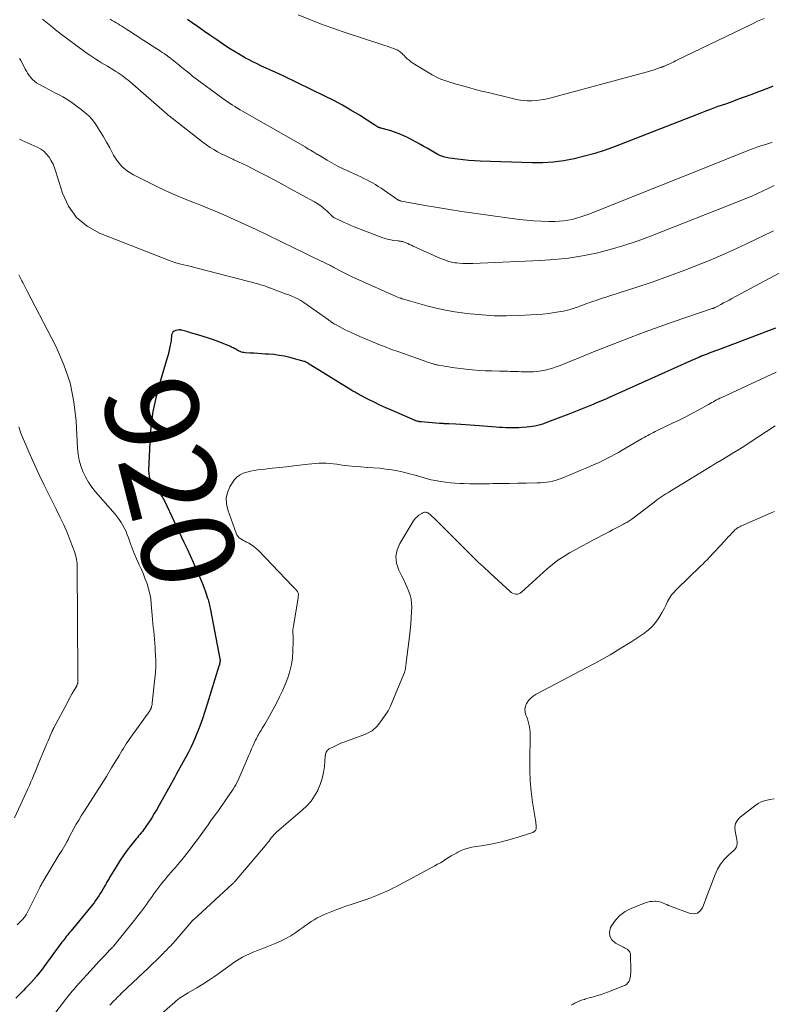
# Model space of a CAD drawing. Units: feet. Extents: x 1955000 to 1960035, y 510000 to 515006.
# Drawn here: x 1956762 to 1956924, y 511298 to 511510 of the extents above; entities that cross this region are included whole.
import ezdxf
from ezdxf.enums import TextEntityAlignment as Align

# ---------------------------------------------------------------- set-up
doc = ezdxf.new("R2010")
doc.units = ezdxf.units.FT
doc.header["$LTSCALE"] = 100
doc.header["$MEASUREMENT"] = 0
for name, color, linetype, lineweight in [('CONTOUR INDEX', 32, 'Continuous', 25), ('CONTOUR INDEX LABEL', 7, 'Continuous', 15), ('CONTOUR INTERMEDIATE', 40, 'Continuous', 15)]:
    doc.layers.add(name, color=color, linetype=linetype, lineweight=lineweight)
doc.styles.add('slant', font='romans.shx', dxfattribs={"oblique": 14.999978})

msp = doc.modelspace()

# ---------------------------------------------------------------- linework, layer by layer
at = {"layer": 'CONTOUR INDEX', "flags": 128}
for points, elevation in [([(1956924.12, 511495.76), (1956923.71, 511495.6), (1956919.38, 511493.94), (1956917.97, 511493.41), (1956916.55, 511492.89), (1956915.13, 511492.37), (1956913.71, 511491.87), (1956912.29, 511491.37), (1956910.87, 511490.85), (1956909.46, 511490.32), (1956908.06, 511489.78), (1956890.09, 511482.77), (1956887.93, 511481.99), (1956885.74, 511481.27), (1956883.53, 511480.65), (1956881.29, 511480.09), (1956879.04, 511479.68), (1956876.77, 511479.38), (1956874.48, 511479.25), (1956872.19, 511479.24), (1956860.99, 511479.62), (1956859.77, 511479.68), (1956858.55, 511479.76), (1956857.34, 511479.88), (1956856.12, 511480.03), (1956854.36, 511480.26), (1956854.03, 511480.31), (1956853.7, 511480.38), (1956853.38, 511480.46), (1956853.06, 511480.55), (1956852.74, 511480.66), (1956852.43, 511480.78), (1956852.13, 511480.92), (1956851.83, 511481.08), (1956850.99, 511481.57), (1956850.27, 511481.97), (1956849.55, 511482.38), (1956848.83, 511482.78), (1956848.11, 511483.17), (1956845.43, 511484.62), (1956844.47, 511485.1), (1956843.5, 511485.53), (1956842.5, 511485.9), (1956841.48, 511486.22), (1956839.53, 511486.76), (1956839.48, 511486.78), (1956839.42, 511486.79), (1956839.36, 511486.8), (1956839.3, 511486.82), (1956839.24, 511486.83), (1956839.19, 511486.85), (1956839.13, 511486.86), (1956839.08, 511486.88), (1956839.03, 511486.9), (1956838.97, 511486.93), (1956838.92, 511486.95), (1956838.87, 511486.98), (1956838.73, 511487.06), (1956838.62, 511487.13), (1956838.5, 511487.2), (1956838.38, 511487.27), (1956838.26, 511487.35), (1956834.9, 511489.5), (1956833.08, 511490.61), (1956831.24, 511491.68), (1956829.37, 511492.69), (1956827.47, 511493.66), (1956818.63, 511497.94), (1956817.68, 511498.4), (1956816.72, 511498.85), (1956815.75, 511499.28), (1956814.78, 511499.7), (1956813.81, 511500.13), (1956812.85, 511500.58), (1956811.9, 511501.05), (1956810.96, 511501.54), (1956810.36, 511501.86), (1956809.14, 511502.54), (1956807.94, 511503.25), (1956806.75, 511504), (1956805.59, 511504.77), (1956804.14, 511505.77), (1956802.81, 511506.68), (1956801.48, 511507.6), (1956800.16, 511508.53), (1956798.83, 511509.45), (1956797.79, 511510.18)], 940), ([(1956924.7, 511443.56), (1956912.4, 511438.9), (1956911.79, 511438.67), (1956911.17, 511438.44), (1956910.56, 511438.21), (1956909.94, 511437.97), (1956908.88, 511437.57), (1956908.8, 511437.54), (1956908.71, 511437.51), (1956908.63, 511437.47), (1956908.54, 511437.44), (1956908.37, 511437.36), (1956908.34, 511437.34), (1956908.23, 511437.29), (1956908.22, 511437.28), (1956908.2, 511437.27), (1956908.18, 511437.26), (1956908.17, 511437.26), (1956907.62, 511437.01), (1956907.34, 511436.88), (1956907.05, 511436.75), (1956906.76, 511436.62), (1956906.47, 511436.49), (1956888.82, 511428.58), (1956888.28, 511428.34), (1956887.73, 511428.1), (1956887.18, 511427.86), (1956886.64, 511427.63), (1956886.09, 511427.41), (1956885.54, 511427.18), (1956884.98, 511426.96), (1956884.43, 511426.74), (1956883.36, 511426.32), (1956882.27, 511425.89), (1956881.17, 511425.46), (1956880.08, 511425.03), (1956878.99, 511424.6), (1956875.54, 511423.24), (1956875, 511423.04), (1956874.46, 511422.86), (1956873.91, 511422.7), (1956873.35, 511422.55), (1956872.79, 511422.42), (1956872.22, 511422.32), (1956871.65, 511422.25), (1956871.08, 511422.19), (1956870.02, 511422.12), (1956869.32, 511422.08), (1956868.61, 511422.05), (1956867.91, 511422.05), (1956867.21, 511422.06), (1956866.51, 511422.08), (1956865.81, 511422.11), (1956865.11, 511422.15), (1956864.41, 511422.2), (1956859.85, 511422.56), (1956858.83, 511422.64), (1956857.8, 511422.71), (1956856.78, 511422.77), (1956855.75, 511422.82), (1956854.2, 511422.9), (1956853.95, 511422.91), (1956853.7, 511422.92), (1956853.45, 511422.93), (1956853.2, 511422.94), (1956852.96, 511422.95), (1956852.71, 511422.97), (1956852.46, 511422.98), (1956852.21, 511423), (1956848.23, 511423.32), (1956848.07, 511423.33), (1956847.91, 511423.35), (1956847.75, 511423.38), (1956847.59, 511423.42), (1956847.43, 511423.46), (1956847.28, 511423.51), (1956847.12, 511423.56), (1956846.97, 511423.62), (1956841.85, 511425.84), (1956840.59, 511426.39), (1956839.35, 511426.96), (1956838.12, 511427.56), (1956836.9, 511428.18), (1956834.95, 511429.18), (1956834.71, 511429.31), (1956834.46, 511429.44), (1956834.23, 511429.57), (1956833.99, 511429.71), (1956833.75, 511429.85), (1956833.51, 511429.99), (1956833.28, 511430.13), (1956833.04, 511430.28), (1956824.4, 511435.56), (1956824.35, 511435.59), (1956824.3, 511435.62), (1956824.25, 511435.66), (1956824.2, 511435.7), (1956824.15, 511435.73), (1956824.1, 511435.77), (1956824.05, 511435.8), (1956824.01, 511435.84), (1956823.75, 511436.03), (1956823.57, 511436.15), (1956823.38, 511436.25), (1956823.18, 511436.33), (1956822.97, 511436.4), (1956819.88, 511437.22), (1956818.75, 511437.48), (1956817.62, 511437.69), (1956816.47, 511437.84), (1956815.32, 511437.94), (1956814.64, 511437.98), (1956813.82, 511438.03), (1956813, 511438.08), (1956812.18, 511438.13), (1956811.36, 511438.18), (1956810.28, 511438.26), (1956810, 511438.29), (1956809.73, 511438.34), (1956809.47, 511438.41), (1956809.21, 511438.51), (1956808.95, 511438.62), (1956808.7, 511438.74), (1956808.45, 511438.86), (1956808.21, 511439), (1956808.01, 511439.11), (1956807.67, 511439.3), (1956807.32, 511439.47), (1956806.96, 511439.64), (1956806.6, 511439.79), (1956804.55, 511440.59), (1956803.44, 511441.01), (1956802.32, 511441.4), (1956801.2, 511441.77), (1956800.06, 511442.12), (1956798.48, 511442.58), (1956798.13, 511442.68), (1956797.78, 511442.78), (1956797.43, 511442.88), (1956797.08, 511442.97), (1956796.5, 511443.13), (1956796.44, 511443.14), (1956796.38, 511443.15), (1956796.33, 511443.17), (1956796.27, 511443.18), (1956796.21, 511443.18), (1956796.15, 511443.19), (1956796.1, 511443.19), (1956796.04, 511443.18), (1956795.26, 511443.05), (1956794.93, 511442.91), (1956794.66, 511442.72), (1956794.49, 511442.44), (1956794.39, 511442.09), (1956794.35, 511441.69), (1956794.3, 511441.28), (1956794.25, 511440.87), (1956794.18, 511440.47), (1956794.08, 511439.89), (1956793.95, 511439.2), (1956793.81, 511438.51), (1956793.63, 511437.83), (1956793.44, 511437.15), (1956791.89, 511432.07), (1956791.04, 511428.83), (1956790.35, 511425.56), (1956789.92, 511422.26), (1956789.65, 511418.92), (1956789.41, 511412.89), (1956789.44, 511412.18), (1956789.56, 511411.48), (1956789.79, 511410.82), (1956790.11, 511410.17), (1956790.35, 511409.77), (1956790.62, 511409.35), (1956790.9, 511408.94), (1956791.2, 511408.55), (1956791.51, 511408.17), (1956791.88, 511407.75), (1956792.02, 511407.58), (1956792.15, 511407.41), (1956792.28, 511407.23), (1956792.4, 511407.05), (1956792.51, 511406.86), (1956792.62, 511406.67), (1956792.72, 511406.48), (1956792.82, 511406.28), (1956797.02, 511397.39), (1956797.7, 511395.94), (1956798.38, 511394.48), (1956799.04, 511393.02), (1956799.7, 511391.56), (1956800.16, 511390.54), (1956800.57, 511389.58), (1956800.97, 511388.61), (1956801.34, 511387.64), (1956801.69, 511386.65), (1956802.15, 511385.29), (1956802.25, 511384.98), (1956802.34, 511384.67), (1956802.42, 511384.36), (1956802.49, 511384.05), (1956802.56, 511383.74), (1956802.62, 511383.42), (1956802.69, 511383.11), (1956802.75, 511382.79), (1956804.8, 511372.19), (1956804.81, 511372.1), (1956804.83, 511372.01), (1956804.83, 511371.91), (1956804.84, 511371.82), (1956804.84, 511371.73), (1956804.83, 511371.64), (1956804.82, 511371.55), (1956804.8, 511371.46), (1956804.76, 511371.29), (1956804.72, 511371.12), (1956804.68, 511370.95), (1956804.63, 511370.78), (1956804.58, 511370.61), (1956802.08, 511362.38), (1956801.57, 511360.79), (1956801.03, 511359.21), (1956800.45, 511357.65), (1956799.84, 511356.09), (1956799.37, 511354.96), (1956798.96, 511353.99), (1956798.52, 511353.02), (1956798.04, 511352.07), (1956797.55, 511351.13), (1956797.24, 511350.58), (1956796.88, 511349.93), (1956796.52, 511349.28), (1956796.16, 511348.63), (1956795.79, 511347.98), (1956795.42, 511347.33), (1956795.06, 511346.68), (1956794.69, 511346.03), (1956794.33, 511345.38), (1956791.69, 511340.6), (1956791.17, 511339.69), (1956790.64, 511338.79), (1956790.08, 511337.9), (1956789.51, 511337.02), (1956788.82, 511335.99), (1956788.58, 511335.64), (1956788.33, 511335.29), (1956788.07, 511334.95), (1956787.8, 511334.62), (1956787.53, 511334.3), (1956787.26, 511333.97), (1956786.99, 511333.64), (1956786.72, 511333.31), (1956785.61, 511331.93), (1956784.81, 511330.9), (1956784.03, 511329.85), (1956783.3, 511328.76), (1956782.61, 511327.66), (1956781, 511324.99), (1956780.87, 511324.77), (1956780.74, 511324.55), (1956780.61, 511324.33), (1956780.49, 511324.11), (1956780.36, 511323.88), (1956780.24, 511323.66), (1956780.11, 511323.44), (1956779.99, 511323.22), (1956779.59, 511322.53), (1956779.29, 511322.01), (1956778.97, 511321.5), (1956778.65, 511321), (1956778.32, 511320.5), (1956777.98, 511320), (1956777.63, 511319.52), (1956777.26, 511319.04), (1956776.89, 511318.58), (1956772.62, 511313.4), (1956772.37, 511313.11), (1956772.13, 511312.81), (1956771.89, 511312.51), (1956771.65, 511312.22), (1956771.41, 511311.92), (1956771.18, 511311.61), (1956770.94, 511311.31), (1956770.71, 511311), (1956766.78, 511305.68), (1956766.5, 511305.31), (1956766.23, 511304.95), (1956765.94, 511304.58), (1956765.66, 511304.23), (1956765.22, 511303.67), (1956765.15, 511303.59), (1956765.09, 511303.51), (1956765.02, 511303.43), (1956764.95, 511303.36), (1956764.89, 511303.28), (1956764.82, 511303.2), (1956764.75, 511303.13), (1956764.68, 511303.05), (1956763.85, 511302.14), (1956763.36, 511301.62), (1956762.87, 511301.1), (1956762.38, 511300.58), (1956761.88, 511300.06), (1956760.76, 511298.93)], 920)]:
    msp.add_lwpolyline(points, dxfattribs=dict(at, elevation=elevation))
at = {"layer": 'CONTOUR INTERMEDIATE', "flags": 128}
for points, elevation in [([(1956924.46, 511474.35), (1956923.25, 511473.76), (1956922.04, 511473.18), (1956920.82, 511472.62), (1956919.59, 511472.08), (1956918.35, 511471.55), (1956917.11, 511471.05), (1956897.76, 511463.41), (1956894.88, 511462.35), (1956891.98, 511461.38), (1956889.03, 511460.53), (1956886.06, 511459.78), (1956883.06, 511459.17), (1956880.04, 511458.68), (1956877, 511458.35), (1956873.94, 511458.13), (1956859.39, 511457.52), (1956858.66, 511457.5), (1956857.93, 511457.5), (1956857.21, 511457.53), (1956856.48, 511457.58), (1956855.94, 511457.63), (1956855.49, 511457.68), (1956855.03, 511457.76), (1956854.59, 511457.86), (1956854.14, 511457.98), (1956853.71, 511458.13), (1956853.27, 511458.28), (1956852.85, 511458.45), (1956852.42, 511458.63), (1956846.54, 511461.28), (1956846.14, 511461.45), (1956845.74, 511461.63), (1956845.34, 511461.8), (1956844.93, 511461.96), (1956844.42, 511462.18), (1956844.27, 511462.23), (1956844.12, 511462.27), (1956843.97, 511462.3), (1956843.81, 511462.33), (1956843.66, 511462.34), (1956843.5, 511462.36), (1956843.34, 511462.38), (1956843.19, 511462.4), (1956842.3, 511462.51), (1956841.71, 511462.6), (1956841.13, 511462.73), (1956840.55, 511462.9), (1956839.98, 511463.09), (1956833.81, 511465.46), (1956833.07, 511465.75), (1956832.34, 511466.05), (1956831.61, 511466.37), (1956830.89, 511466.7), (1956829.65, 511467.29), (1956829.55, 511467.34), (1956829.46, 511467.39), (1956829.38, 511467.44), (1956829.29, 511467.5), (1956829.21, 511467.57), (1956829.13, 511467.63), (1956829.05, 511467.7), (1956828.98, 511467.77), (1956827.85, 511468.86), (1956827.55, 511469.15), (1956827.24, 511469.42), (1956826.93, 511469.68), (1956826.6, 511469.93), (1956826.26, 511470.17), (1956825.92, 511470.4), (1956825.57, 511470.61), (1956825.21, 511470.82), (1956819.89, 511473.74), (1956818.21, 511474.66), (1956816.53, 511475.56), (1956814.84, 511476.44), (1956813.15, 511477.32), (1956811.61, 511478.1), (1956810.68, 511478.57), (1956809.73, 511479.03), (1956808.79, 511479.48), (1956807.83, 511479.91), (1956807.61, 511480.02), (1956806.77, 511480.41), (1956805.94, 511480.81), (1956805.11, 511481.22), (1956804.29, 511481.65), (1956803.49, 511482.11), (1956802.7, 511482.59), (1956801.94, 511483.11), (1956801.2, 511483.66), (1956794.51, 511488.87), (1956794.36, 511488.98), (1956794.21, 511489.1), (1956794.06, 511489.22), (1956793.91, 511489.34), (1956793.65, 511489.55), (1956793.63, 511489.57), (1956793.61, 511489.58), (1956793.59, 511489.6), (1956793.57, 511489.61), (1956793.5, 511489.67), (1956793.48, 511489.69), (1956793.47, 511489.7), (1956793.45, 511489.72), (1956793.43, 511489.73), (1956785.43, 511496.7), (1956785.02, 511497.06), (1956784.59, 511497.4), (1956784.16, 511497.74), (1956783.72, 511498.07), (1956783.28, 511498.39), (1956782.82, 511498.69), (1956782.36, 511498.99), (1956781.9, 511499.27), (1956780.51, 511500.09), (1956779.88, 511500.47), (1956779.25, 511500.86), (1956778.62, 511501.25), (1956777.99, 511501.64), (1956777.37, 511502.04), (1956776.75, 511502.46), (1956776.15, 511502.88), (1956775.55, 511503.31), (1956770.33, 511507.17), (1956770.2, 511507.27), (1956770.06, 511507.37), (1956769.93, 511507.47), (1956769.8, 511507.57), (1956769.66, 511507.68), (1956769.53, 511507.78), (1956769.4, 511507.89), (1956769.27, 511507.99), (1956769.24, 511508.02), (1956769.09, 511508.14), (1956768.94, 511508.26), (1956768.8, 511508.38), (1956768.65, 511508.5), (1956766.52, 511510.27)], 932), ([(1956924.02, 511483.68), (1956923.73, 511483.58), (1956923.45, 511483.48), (1956923.16, 511483.39), (1956922.87, 511483.3), (1956922.06, 511483.05), (1956921.37, 511482.84), (1956920.68, 511482.61), (1956920, 511482.36), (1956919.32, 511482.1), (1956913.82, 511479.9), (1956910.39, 511478.53), (1956906.96, 511477.16), (1956903.54, 511475.8), (1956900.11, 511474.43), (1956884.45, 511468.19), (1956883.56, 511467.86), (1956882.67, 511467.56), (1956881.76, 511467.29), (1956880.85, 511467.05), (1956879.92, 511466.86), (1956878.99, 511466.72), (1956878.05, 511466.64), (1956877.11, 511466.61), (1956875.78, 511466.6), (1956874.17, 511466.63), (1956872.57, 511466.7), (1956870.97, 511466.84), (1956869.37, 511467.03), (1956859.62, 511468.39), (1956856.99, 511468.77), (1956854.36, 511469.17), (1956851.74, 511469.6), (1956849.12, 511470.05), (1956844, 511470.97), (1956843.94, 511470.98), (1956843.89, 511470.99), (1956843.84, 511471.01), (1956843.79, 511471.02), (1956843.69, 511471.05), (1956843.62, 511471.07), (1956843.49, 511471.14), (1956843.42, 511471.17), (1956843.36, 511471.21), (1956843.3, 511471.24), (1956843.24, 511471.28), (1956839.59, 511473.78), (1956838.99, 511474.17), (1956838.39, 511474.55), (1956837.77, 511474.91), (1956837.15, 511475.25), (1956836.52, 511475.58), (1956835.88, 511475.9), (1956835.24, 511476.21), (1956834.59, 511476.51), (1956832.05, 511477.66), (1956831.53, 511477.9), (1956831, 511478.15), (1956830.48, 511478.41), (1956829.97, 511478.68), (1956829.45, 511478.95), (1956828.95, 511479.24), (1956828.44, 511479.52), (1956827.94, 511479.82), (1956825.95, 511481.02), (1956825.72, 511481.15), (1956825.5, 511481.29), (1956825.28, 511481.42), (1956825.06, 511481.55), (1956824.73, 511481.75), (1956824.34, 511481.98), (1956823.95, 511482.21), (1956823.56, 511482.44), (1956823.17, 511482.67), (1956809.68, 511490.4), (1956809.14, 511490.72), (1956808.6, 511491.04), (1956808.06, 511491.37), (1956807.52, 511491.7), (1956806.99, 511492.04), (1956806.46, 511492.39), (1956805.95, 511492.76), (1956805.43, 511493.13), (1956799.17, 511497.76), (1956799.08, 511497.83), (1956798.98, 511497.91), (1956798.89, 511497.98), (1956798.79, 511498.05), (1956798.7, 511498.13), (1956798.61, 511498.2), (1956798.52, 511498.28), (1956798.42, 511498.35), (1956796.25, 511500.12), (1956795.91, 511500.4), (1956795.57, 511500.68), (1956795.23, 511500.95), (1956794.89, 511501.23), (1956794.55, 511501.5), (1956794.2, 511501.77), (1956793.85, 511502.03), (1956793.5, 511502.29), (1956793.48, 511502.31), (1956793.12, 511502.57), (1956792.75, 511502.82), (1956792.37, 511503.08), (1956792, 511503.32), (1956787.62, 511506.17), (1956786.89, 511506.65), (1956786.17, 511507.12), (1956785.43, 511507.58), (1956784.7, 511508.05), (1956784.07, 511508.44), (1956783.65, 511508.71), (1956783.23, 511508.97), (1956782.81, 511509.23), (1956782.39, 511509.48), (1956781.97, 511509.74), (1956781.54, 511510), (1956781.12, 511510.25)], 936), ([(1956922.25, 511510.42), (1956920.84, 511509.79), (1956919.44, 511509.13), (1956903.16, 511501.23), (1956902.75, 511501.03), (1956902.33, 511500.84), (1956901.91, 511500.64), (1956901.48, 511500.45), (1956900.88, 511500.19), (1956900.76, 511500.13), (1956900.64, 511500.08), (1956900.51, 511500.03), (1956900.39, 511499.98), (1956900.27, 511499.94), (1956900.14, 511499.89), (1956900.02, 511499.85), (1956899.89, 511499.8), (1956899.05, 511499.51), (1956898.5, 511499.33), (1956897.95, 511499.15), (1956897.39, 511498.99), (1956896.84, 511498.83), (1956876.04, 511493.23), (1956875.07, 511493), (1956874.1, 511492.82), (1956873.12, 511492.71), (1956872.13, 511492.65), (1956871.15, 511492.66), (1956870.16, 511492.72), (1956869.19, 511492.86), (1956868.22, 511493.06), (1956862.68, 511494.4), (1956861.3, 511494.75), (1956859.93, 511495.1), (1956858.55, 511495.48), (1956857.18, 511495.86), (1956855.79, 511496.26), (1956855.12, 511496.46), (1956854.45, 511496.66), (1956853.78, 511496.87), (1956853.12, 511497.09), (1956852.46, 511497.33), (1956851.82, 511497.6), (1956851.2, 511497.92), (1956850.6, 511498.26), (1956846.47, 511500.78), (1956846.04, 511501.07), (1956845.62, 511501.38), (1956845.23, 511501.72), (1956844.86, 511502.08), (1956844.51, 511502.45), (1956844.32, 511502.65), (1956844.13, 511502.83), (1956843.93, 511503.01), (1956843.73, 511503.19), (1956843.51, 511503.35), (1956843.29, 511503.5), (1956843.06, 511503.62), (1956842.81, 511503.72), (1956842.34, 511503.9), (1956841.85, 511504.07), (1956841.36, 511504.25), (1956840.87, 511504.41), (1956840.38, 511504.58), (1956831.44, 511507.5), (1956826.54, 511509.25), (1956821.7, 511511.16)], 944), ([(1956924.26, 511464.57), (1956921.76, 511463.34), (1956921.16, 511463.04), (1956918.34, 511461.68), (1956915.5, 511460.37), (1956912.64, 511459.12), (1956909.75, 511457.91), (1956908.61, 511457.45), (1956905.13, 511456.08), (1956901.63, 511454.77), (1956898.1, 511453.52), (1956894.56, 511452.33), (1956886.97, 511449.86), (1956886.39, 511449.67), (1956885.81, 511449.48), (1956885.24, 511449.28), (1956884.66, 511449.09), (1956884.4, 511449.01), (1956883.95, 511448.85), (1956883.5, 511448.69), (1956883.06, 511448.53), (1956882.61, 511448.36), (1956882.17, 511448.19), (1956881.72, 511448.03), (1956881.27, 511447.87), (1956880.82, 511447.73), (1956880.64, 511447.67), (1956880.09, 511447.51), (1956879.54, 511447.37), (1956878.98, 511447.25), (1956878.42, 511447.15), (1956877.02, 511446.93), (1956875.75, 511446.76), (1956874.48, 511446.61), (1956873.2, 511446.5), (1956871.92, 511446.42), (1956869.25, 511446.29), (1956866.64, 511446.23), (1956864.03, 511446.25), (1956861.43, 511446.41), (1956858.82, 511446.65), (1956857.59, 511446.79), (1956855.53, 511447.08), (1956853.49, 511447.44), (1956851.46, 511447.89), (1956849.45, 511448.4), (1956845.95, 511449.39), (1956845.7, 511449.46), (1956845.44, 511449.53), (1956845.19, 511449.6), (1956844.93, 511449.68), (1956844.68, 511449.75), (1956844.42, 511449.83), (1956844.17, 511449.91), (1956843.92, 511450), (1956843.72, 511450.07), (1956843.36, 511450.19), (1956843.02, 511450.32), (1956842.67, 511450.46), (1956842.33, 511450.61), (1956833.5, 511454.59), (1956832.77, 511454.93), (1956832.04, 511455.28), (1956831.31, 511455.65), (1956830.59, 511456.02), (1956829.67, 511456.51), (1956829.41, 511456.64), (1956829.16, 511456.78), (1956828.9, 511456.92), (1956828.65, 511457.06), (1956828.4, 511457.2), (1956828.14, 511457.33), (1956827.88, 511457.46), (1956827.62, 511457.59), (1956824.46, 511459.08), (1956824.01, 511459.29), (1956823.57, 511459.51), (1956823.12, 511459.72), (1956822.68, 511459.94), (1956822.24, 511460.16), (1956821.8, 511460.38), (1956821.35, 511460.6), (1956820.91, 511460.81), (1956815.01, 511463.7), (1956812.65, 511464.83), (1956810.28, 511465.94), (1956807.89, 511467.01), (1956805.5, 511468.06), (1956803.79, 511468.79), (1956802.23, 511469.44), (1956800.67, 511470.09), (1956799.1, 511470.71), (1956797.53, 511471.33), (1956795.96, 511471.95), (1956794.4, 511472.61), (1956792.87, 511473.32), (1956791.35, 511474.05), (1956786.15, 511476.66), (1956784.84, 511477.48), (1956783.66, 511478.45), (1956782.68, 511479.62), (1956781.85, 511480.93), (1956781.72, 511481.17), (1956781.04, 511482.46), (1956780.33, 511483.73), (1956779.6, 511484.99), (1956778.84, 511486.23), (1956778.18, 511487.29), (1956777.7, 511487.97), (1956777.2, 511488.62), (1956776.63, 511489.22), (1956776.03, 511489.79), (1956775.39, 511490.33), (1956774.75, 511490.85), (1956774.09, 511491.36), (1956773.41, 511491.85), (1956773.14, 511492.05), (1956772.4, 511492.55), (1956771.65, 511493.03), (1956770.88, 511493.47), (1956770.09, 511493.89), (1956769.3, 511494.3), (1956768.51, 511494.71), (1956767.72, 511495.13), (1956766.93, 511495.56), (1956765.69, 511496.25), (1956765.22, 511496.54), (1956764.78, 511496.87), (1956764.37, 511497.24), (1956763.99, 511497.64), (1956763.65, 511498.08), (1956763.33, 511498.53), (1956763.04, 511499), (1956762.78, 511499.49), (1956762.12, 511500.8), (1956761.85, 511501.3), (1956761.55, 511501.79)], 928), ([(1956928.44, 511457.04), (1956915.29, 511449.95), (1956914.71, 511449.63), (1956914.12, 511449.32), (1956913.53, 511449), (1956912.94, 511448.69), (1956911.99, 511448.18), (1956911.88, 511448.12), (1956911.76, 511448.06), (1956911.64, 511448.01), (1956911.53, 511447.96), (1956911.4, 511447.91), (1956911.29, 511447.86), (1956911.18, 511447.82), (1956911.06, 511447.78), (1956902.6, 511444.9), (1956899.59, 511443.85), (1956896.59, 511442.77), (1956893.6, 511441.65), (1956890.63, 511440.49), (1956888.75, 511439.75), (1956886.73, 511438.94), (1956884.71, 511438.14), (1956882.69, 511437.32), (1956880.67, 511436.51), (1956878.21, 511435.51), (1956877.41, 511435.21), (1956876.61, 511434.94), (1956875.8, 511434.7), (1956874.98, 511434.49), (1956874.15, 511434.33), (1956873.31, 511434.21), (1956872.47, 511434.15), (1956871.63, 511434.13), (1956869.8, 511434.17), (1956869.22, 511434.18), (1956868.63, 511434.2), (1956868.05, 511434.22), (1956867.47, 511434.24), (1956866.88, 511434.27), (1956866.3, 511434.29), (1956865.71, 511434.3), (1956865.13, 511434.31), (1956863.49, 511434.34), (1956862.09, 511434.38), (1956860.69, 511434.45), (1956859.29, 511434.57), (1956857.9, 511434.72), (1956855.51, 511435.01), (1956854.86, 511435.09), (1956854.22, 511435.18), (1956853.58, 511435.29), (1956852.95, 511435.4), (1956851.99, 511435.57), (1956851.83, 511435.6), (1956851.67, 511435.64), (1956851.52, 511435.67), (1956851.36, 511435.71), (1956851.2, 511435.74), (1956851.05, 511435.79), (1956850.89, 511435.83), (1956850.74, 511435.88), (1956850.32, 511436.01), (1956849.96, 511436.13), (1956849.59, 511436.25), (1956849.23, 511436.38), (1956848.87, 511436.5), (1956846.01, 511437.5), (1956844.62, 511437.99), (1956843.24, 511438.49), (1956841.86, 511438.99), (1956840.47, 511439.5), (1956839.1, 511440.03), (1956837.74, 511440.58), (1956836.38, 511441.16), (1956835.04, 511441.75), (1956833.17, 511442.6), (1956832.5, 511442.91), (1956831.83, 511443.23), (1956831.17, 511443.57), (1956830.52, 511443.92), (1956829.59, 511444.43), (1956829.41, 511444.53), (1956829.23, 511444.64), (1956829.06, 511444.76), (1956828.89, 511444.88), (1956828.72, 511445), (1956828.55, 511445.12), (1956828.38, 511445.24), (1956828.21, 511445.36), (1956822.89, 511449.11), (1956822.28, 511449.51), (1956821.64, 511449.88), (1956820.98, 511450.2), (1956820.3, 511450.49), (1956820.03, 511450.59), (1956819.47, 511450.8), (1956818.91, 511451), (1956818.35, 511451.21), (1956817.79, 511451.41), (1956817.23, 511451.61), (1956816.68, 511451.82), (1956816.12, 511452.03), (1956815.57, 511452.25), (1956815.45, 511452.29), (1956814.84, 511452.52), (1956814.22, 511452.74), (1956813.59, 511452.93), (1956812.96, 511453.11), (1956800.2, 511456.46), (1956799.39, 511456.67), (1956798.57, 511456.87), (1956797.75, 511457.06), (1956796.93, 511457.24), (1956796.11, 511457.44), (1956795.3, 511457.67), (1956794.5, 511457.93), (1956793.71, 511458.22), (1956778.82, 511464.05), (1956776.12, 511465.57), (1956773.82, 511467.46), (1956772.11, 511469.91), (1956770.81, 511472.72), (1956769.41, 511477.31), (1956769.12, 511478.14), (1956768.79, 511478.94), (1956768.39, 511479.71), (1956767.94, 511480.47), (1956767.41, 511481.14), (1956766.82, 511481.74), (1956766.13, 511482.23), (1956765.37, 511482.64), (1956762.8, 511483.75), (1956762.15, 511484.06), (1956761.52, 511484.38)], 924), ([(1956761.42, 511455.1), (1956761.61, 511454.66), (1956761.81, 511454.23), (1956762.02, 511453.8), (1956762.25, 511453.39), (1956762.47, 511452.97), (1956762.7, 511452.55), (1956762.92, 511452.13), (1956763.15, 511451.71), (1956769.44, 511439.51), (1956771.12, 511435.67), (1956772.46, 511431.74), (1956773.29, 511427.67), (1956773.78, 511423.51), (1956774.08, 511417.66), (1956774.22, 511416.36), (1956774.44, 511415.09), (1956774.8, 511413.85), (1956775.24, 511412.63), (1956775.8, 511411.45), (1956776.43, 511410.32), (1956777.17, 511409.26), (1956777.98, 511408.23), (1956782.16, 511403.42), (1956782.63, 511402.84), (1956783.08, 511402.25), (1956783.49, 511401.63), (1956783.87, 511400.99), (1956784.22, 511400.33), (1956784.54, 511399.66), (1956784.82, 511398.97), (1956785.08, 511398.27), (1956785.45, 511397.2), (1956785.86, 511396.05), (1956786.3, 511394.91), (1956786.79, 511393.78), (1956787.3, 511392.67), (1956787.4, 511392.46), (1956787.86, 511391.46), (1956788.3, 511390.44), (1956788.7, 511389.41), (1956789.08, 511388.36), (1956789.4, 511387.31), (1956789.67, 511386.24), (1956789.86, 511385.15), (1956789.99, 511384.05), (1956790.28, 511380.76), (1956790.36, 511379.9), (1956790.43, 511379.04), (1956790.51, 511378.18), (1956790.59, 511377.31), (1956790.67, 511376.45), (1956790.74, 511375.59), (1956790.8, 511374.73), (1956790.86, 511373.87), (1956790.91, 511373.04), (1956790.96, 511371.77), (1956790.96, 511370.5), (1956790.9, 511369.23), (1956790.79, 511367.96), (1956790.21, 511362.68), (1956790.18, 511362.48), (1956790.15, 511362.29), (1956790.11, 511362.1), (1956790.07, 511361.92), (1956790.02, 511361.75), (1956789.99, 511361.65), (1956789.96, 511361.54), (1956789.92, 511361.45), (1956789.87, 511361.35), (1956789.82, 511361.26), (1956789.77, 511361.16), (1956789.71, 511361.07), (1956789.65, 511360.98), (1956785.59, 511355.28), (1956785.25, 511354.8), (1956784.92, 511354.31), (1956784.6, 511353.81), (1956784.28, 511353.31), (1956783.97, 511352.8), (1956783.66, 511352.3), (1956783.35, 511351.79), (1956783.04, 511351.29), (1956781.43, 511348.63), (1956780.31, 511346.8), (1956779.17, 511344.98), (1956778.02, 511343.17), (1956776.86, 511341.36), (1956775.44, 511339.19), (1956774.87, 511338.29), (1956774.32, 511337.39), (1956773.79, 511336.47), (1956773.27, 511335.54), (1956772.37, 511333.86), (1956772.32, 511333.76), (1956772.27, 511333.66), (1956772.22, 511333.56), (1956772.18, 511333.45), (1956772.13, 511333.34), (1956772.08, 511333.25), (1956772.04, 511333.15), (1956771.99, 511333.06), (1956771.94, 511332.96), (1956771.89, 511332.87), (1956771.84, 511332.78), (1956771.79, 511332.68), (1956771.31, 511331.89), (1956771.02, 511331.41), (1956770.73, 511330.92), (1956770.44, 511330.44), (1956770.14, 511329.96), (1956766.77, 511324.39), (1956766.66, 511324.2), (1956766.55, 511324.01), (1956766.45, 511323.83), (1956766.34, 511323.64), (1956766.24, 511323.44), (1956766.13, 511323.25), (1956766.04, 511323.06), (1956765.94, 511322.86), (1956763.14, 511317.25), (1956763.03, 511317.04), (1956762.91, 511316.84), (1956762.77, 511316.64), (1956762.64, 511316.45), (1956762.49, 511316.26), (1956762.33, 511316.08), (1956762.17, 511315.9), (1956762, 511315.73), (1956761.02, 511314.77)], 924), ([(1956924.87, 511434.06), (1956913.11, 511428.62), (1956912.74, 511428.44), (1956912.38, 511428.26), (1956912.02, 511428.07), (1956911.66, 511427.88), (1956911.31, 511427.68), (1956910.95, 511427.48), (1956910.6, 511427.28), (1956910.24, 511427.09), (1956908.17, 511425.94), (1956906.78, 511425.18), (1956905.37, 511424.44), (1956903.95, 511423.73), (1956902.52, 511423.04), (1956899.19, 511421.46), (1956898.78, 511421.26), (1956898.37, 511421.06), (1956897.96, 511420.85), (1956897.55, 511420.63), (1956897.15, 511420.41), (1956896.74, 511420.19), (1956896.34, 511419.97), (1956895.94, 511419.74), (1956891.63, 511417.22), (1956890.82, 511416.75), (1956889.99, 511416.29), (1956889.16, 511415.85), (1956888.33, 511415.42), (1956887.48, 511415.01), (1956886.64, 511414.6), (1956885.78, 511414.21), (1956884.92, 511413.83), (1956884.62, 511413.7), (1956883.61, 511413.26), (1956882.59, 511412.83), (1956881.57, 511412.41), (1956880.55, 511411.99), (1956878.44, 511411.12), (1956877.82, 511410.9), (1956877.2, 511410.69), (1956876.56, 511410.53), (1956875.92, 511410.4), (1956875.27, 511410.3), (1956874.62, 511410.22), (1956873.97, 511410.17), (1956873.31, 511410.14), (1956870.91, 511410.11), (1956869.11, 511410.08), (1956867.32, 511410.06), (1956865.53, 511410.03), (1956863.74, 511410), (1956862.96, 511409.99), (1956861.56, 511409.98), (1956860.16, 511409.98), (1956858.76, 511409.99), (1956857.36, 511410.02), (1956856.65, 511410.04), (1956855.61, 511410.09), (1956854.56, 511410.17), (1956853.53, 511410.29), (1956852.49, 511410.45), (1956851.25, 511410.66), (1956850.84, 511410.73), (1956850.43, 511410.82), (1956850.03, 511410.92), (1956849.63, 511411.03), (1956846.97, 511411.81), (1956845.71, 511412.15), (1956844.44, 511412.47), (1956843.17, 511412.73), (1956841.88, 511412.97), (1956840.59, 511413.16), (1956839.29, 511413.31), (1956837.99, 511413.43), (1956836.69, 511413.51), (1956836.57, 511413.52), (1956835.21, 511413.6), (1956833.86, 511413.71), (1956832.52, 511413.85), (1956831.17, 511414.02), (1956830.01, 511414.19), (1956829.25, 511414.28), (1956828.48, 511414.35), (1956827.72, 511414.39), (1956826.95, 511414.41), (1956826.18, 511414.39), (1956825.41, 511414.36), (1956824.65, 511414.3), (1956823.88, 511414.23), (1956820.75, 511413.85), (1956819.19, 511413.66), (1956817.63, 511413.48), (1956816.07, 511413.31), (1956814.51, 511413.14), (1956813.02, 511412.99), (1956812.21, 511412.87), (1956811.41, 511412.71), (1956810.63, 511412.5), (1956809.85, 511412.25), (1956809.14, 511411.89), (1956808.5, 511411.46), (1956807.96, 511410.9), (1956807.5, 511410.25), (1956806.95, 511409.3), (1956806.46, 511408.1), (1956806.18, 511406.87), (1956806.23, 511405.62), (1956806.5, 511404.35), (1956808.29, 511399.29), (1956808.45, 511398.95), (1956808.65, 511398.64), (1956808.9, 511398.38), (1956809.2, 511398.15), (1956809.53, 511397.95), (1956809.86, 511397.76), (1956810.2, 511397.57), (1956810.54, 511397.39), (1956811.03, 511397.14), (1956811.6, 511396.8), (1956812.14, 511396.44), (1956812.64, 511396.02), (1956813.12, 511395.57), (1956820.45, 511387.87), (1956820.6, 511387.73), (1956820.74, 511387.58), (1956820.88, 511387.44), (1956821.03, 511387.29), (1956821.08, 511387.24), (1956821.2, 511387.12), (1956821.31, 511387), (1956821.42, 511386.87), (1956821.53, 511386.74), (1956821.62, 511386.61), (1956821.69, 511386.46), (1956821.72, 511386.31), (1956821.74, 511386.15), (1956821.74, 511386.09), (1956821.74, 511385.9), (1956821.72, 511385.7), (1956821.7, 511385.51), (1956821.68, 511385.31), (1956820.66, 511379.3), (1956820.6, 511378.89), (1956820.57, 511378.47), (1956820.56, 511378.06), (1956820.57, 511377.64), (1956820.59, 511377.22), (1956820.6, 511376.81), (1956820.61, 511376.39), (1956820.6, 511375.97), (1956820.57, 511373.85), (1956820.47, 511372.38), (1956820.27, 511370.93), (1956819.93, 511369.51), (1956819.49, 511368.11), (1956819.47, 511368.07), (1956818.92, 511366.68), (1956818.33, 511365.3), (1956817.68, 511363.95), (1956816.99, 511362.62), (1956815.04, 511359.06), (1956814.78, 511358.59), (1956814.51, 511358.12), (1956814.23, 511357.65), (1956813.95, 511357.19), (1956813.76, 511356.88), (1956813.57, 511356.57), (1956813.38, 511356.26), (1956813.2, 511355.94), (1956813.02, 511355.62), (1956812.84, 511355.3), (1956812.67, 511354.98), (1956812.51, 511354.65), (1956812.36, 511354.32), (1956811.98, 511353.5), (1956811.64, 511352.75), (1956811.31, 511352), (1956810.99, 511351.25), (1956810.67, 511350.5), (1956809.4, 511347.48), (1956809.18, 511346.98), (1956808.95, 511346.48), (1956808.72, 511345.99), (1956808.47, 511345.5), (1956808.21, 511345.02), (1956807.94, 511344.55), (1956807.65, 511344.09), (1956807.36, 511343.63), (1956806.52, 511342.41), (1956805.8, 511341.35), (1956805.07, 511340.3), (1956804.33, 511339.25), (1956803.58, 511338.21), (1956802.8, 511337.13), (1956802.24, 511336.34), (1956801.67, 511335.56), (1956801.11, 511334.78), (1956800.55, 511334), (1956799.98, 511333.22), (1956799.4, 511332.45), (1956798.82, 511331.68), (1956798.22, 511330.92), (1956796.57, 511328.82), (1956796.12, 511328.27), (1956795.67, 511327.72), (1956795.21, 511327.18), (1956794.75, 511326.64), (1956794.28, 511326.11), (1956793.81, 511325.58), (1956793.35, 511325.04), (1956792.89, 511324.49), (1956792.71, 511324.29), (1956792.26, 511323.74), (1956791.82, 511323.19), (1956791.4, 511322.63), (1956790.98, 511322.05), (1956790.57, 511321.48), (1956790.16, 511320.9), (1956789.75, 511320.33), (1956789.34, 511319.75), (1956788.93, 511319.17), (1956788.3, 511318.31), (1956787.67, 511317.46), (1956787.02, 511316.62), (1956786.36, 511315.79), (1956781.88, 511310.24), (1956781.8, 511310.15), (1956781.73, 511310.05), (1956781.65, 511309.96), (1956781.57, 511309.87), (1956781.52, 511309.82), (1956781.46, 511309.76), (1956781.41, 511309.7), (1956781.35, 511309.64), (1956781.29, 511309.58), (1956781.24, 511309.52), (1956781.18, 511309.46), (1956781.12, 511309.4), (1956781.06, 511309.34), (1956779.93, 511308.17), (1956779.31, 511307.52), (1956778.7, 511306.87), (1956778.09, 511306.21), (1956777.49, 511305.55), (1956773.88, 511301.53), (1956773.56, 511301.18), (1956773.25, 511300.82), (1956772.95, 511300.47), (1956772.64, 511300.1), (1956772.34, 511299.74), (1956772.04, 511299.37), (1956771.75, 511299), (1956771.46, 511298.63), (1956768.73, 511295.09)], 916), ([(1956761.41, 511422.23), (1956761.86, 511420.93), (1956762.35, 511419.66), (1956762.88, 511418.4), (1956763.76, 511416.39), (1956764.77, 511414.14), (1956765.8, 511411.9), (1956766.87, 511409.68), (1956767.97, 511407.48), (1956769.56, 511404.34), (1956770.34, 511402.72), (1956771.1, 511401.09), (1956771.8, 511399.43), (1956772.46, 511397.75), (1956773.46, 511395.13), (1956773.59, 511394.75), (1956773.7, 511394.38), (1956773.79, 511393.99), (1956773.87, 511393.6), (1956773.93, 511393.21), (1956773.97, 511392.82), (1956774, 511392.42), (1956774.01, 511392.03), (1956774.15, 511368.83), (1956774.15, 511368.52), (1956774.15, 511368.21), (1956774.14, 511367.9), (1956774.14, 511367.59), (1956774.13, 511367.17), (1956774.12, 511367.07), (1956774.11, 511366.97), (1956774.09, 511366.87), (1956774.06, 511366.77), (1956774.02, 511366.67), (1956773.98, 511366.58), (1956773.94, 511366.48), (1956773.89, 511366.39), (1956773.28, 511365.3), (1956772.92, 511364.67), (1956772.57, 511364.03), (1956772.22, 511363.39), (1956771.88, 511362.75), (1956768.97, 511357.3), (1956768.91, 511357.2), (1956768.86, 511357.09), (1956768.81, 511356.99), (1956768.76, 511356.88), (1956768.7, 511356.78), (1956768.66, 511356.67), (1956768.61, 511356.56), (1956768.56, 511356.46), (1956768.18, 511355.57), (1956767.94, 511355.02), (1956767.71, 511354.47), (1956767.48, 511353.92), (1956767.25, 511353.36), (1956765.61, 511349.44), (1956765.29, 511348.68), (1956764.98, 511347.92), (1956764.65, 511347.16), (1956764.33, 511346.39), (1956764.01, 511345.63), (1956763.68, 511344.88), (1956763.34, 511344.12), (1956763, 511343.37), (1956760.44, 511337.85)], 928), ([(1956924.68, 511422.47), (1956919.26, 511418.93), (1956918.1, 511418.18), (1956916.93, 511417.43), (1956915.75, 511416.71), (1956914.56, 511415.99), (1956912.58, 511414.81), (1956912.38, 511414.69), (1956912.18, 511414.58), (1956911.99, 511414.46), (1956911.79, 511414.34), (1956911.59, 511414.23), (1956911.4, 511414.11), (1956911.2, 511414), (1956911, 511413.88), (1956901.9, 511408.32), (1956901.47, 511408.05), (1956901.04, 511407.78), (1956900.61, 511407.5), (1956900.19, 511407.22), (1956899.77, 511406.93), (1956899.36, 511406.63), (1956898.95, 511406.33), (1956898.54, 511406.03), (1956893.68, 511402.35), (1956893.47, 511402.19), (1956893.26, 511402.05), (1956893.05, 511401.9), (1956892.83, 511401.77), (1956892.61, 511401.64), (1956892.39, 511401.51), (1956892.16, 511401.38), (1956891.94, 511401.26), (1956890.97, 511400.75), (1956890.25, 511400.38), (1956889.54, 511400.01), (1956888.83, 511399.63), (1956888.12, 511399.26), (1956885.59, 511397.94), (1956884.26, 511397.23), (1956882.94, 511396.52), (1956881.61, 511395.8), (1956880.29, 511395.08), (1956879.01, 511394.3), (1956877.76, 511393.47), (1956876.58, 511392.56), (1956875.43, 511391.59), (1956869.91, 511386.56), (1956869.63, 511386.36), (1956869.33, 511386.22), (1956869.01, 511386.16), (1956868.66, 511386.15), (1956868.32, 511386.22), (1956867.99, 511386.33), (1956867.7, 511386.5), (1956867.42, 511386.71), (1956863.13, 511390.71), (1956862.63, 511391.17), (1956862.13, 511391.63), (1956861.63, 511392.09), (1956861.13, 511392.55), (1956860.63, 511393.01), (1956860.14, 511393.47), (1956859.65, 511393.94), (1956859.17, 511394.42), (1956851.17, 511402.4), (1956850.95, 511402.62), (1956850.72, 511402.84), (1956850.49, 511403.05), (1956850.26, 511403.26), (1956849.92, 511403.56), (1956849.85, 511403.62), (1956849.78, 511403.66), (1956849.7, 511403.69), (1956849.62, 511403.72), (1956849.48, 511403.75), (1956849.38, 511403.77), (1956849.24, 511403.81), (1956849.23, 511403.81), (1956849.21, 511403.82), (1956849.2, 511403.82), (1956849.18, 511403.82), (1956849.12, 511403.83), (1956849.1, 511403.83), (1956849.09, 511403.84), (1956849.07, 511403.83), (1956849.05, 511403.83), (1956848.84, 511403.79), (1956848.72, 511403.75), (1956848.6, 511403.71), (1956848.49, 511403.66), (1956848.38, 511403.59), (1956847.76, 511403.17), (1956847.37, 511402.87), (1956847.01, 511402.54), (1956846.7, 511402.16), (1956846.42, 511401.76), (1956843.61, 511397.11), (1956843.04, 511395.69), (1956842.76, 511394.26), (1956842.93, 511392.81), (1956843.4, 511391.36), (1956844.08, 511390.03), (1956844.48, 511389.22), (1956844.87, 511388.4), (1956845.24, 511387.58), (1956845.59, 511386.75), (1956845.88, 511385.91), (1956846.09, 511385.05), (1956846.19, 511384.17), (1956846.21, 511383.28), (1956846.17, 511382.38), (1956846.1, 511381.03), (1956846, 511379.68), (1956845.88, 511378.34), (1956845.73, 511376.99), (1956845.03, 511371.38), (1956844.99, 511371.11), (1956844.96, 511370.84), (1956844.93, 511370.57), (1956844.89, 511370.31), (1956844.85, 511370.04), (1956844.79, 511369.78), (1956844.72, 511369.52), (1956844.62, 511369.27), (1956842.08, 511363.03), (1956841.61, 511361.99), (1956841.09, 511360.97), (1956840.49, 511360), (1956839.84, 511359.06), (1956839.05, 511358.01), (1956838.74, 511357.63), (1956838.4, 511357.28), (1956838.04, 511356.97), (1956837.64, 511356.68), (1956837.23, 511356.42), (1956836.8, 511356.18), (1956836.35, 511355.98), (1956835.9, 511355.79), (1956831.53, 511354.19), (1956830.92, 511353.95), (1956830.32, 511353.7), (1956829.73, 511353.42), (1956829.15, 511353.13), (1956828.42, 511352.74), (1956828.22, 511352.61), (1956828.05, 511352.46), (1956827.9, 511352.28), (1956827.78, 511352.08), (1956827.75, 511352.02), (1956827.67, 511351.83), (1956827.61, 511351.64), (1956827.56, 511351.44), (1956827.54, 511351.24), (1956827.36, 511348.96), (1956827.18, 511347.63), (1956826.9, 511346.33), (1956826.47, 511345.07), (1956825.95, 511343.84), (1956825.92, 511343.78), (1956825.24, 511342.6), (1956824.47, 511341.48), (1956823.57, 511340.46), (1956822.59, 511339.51), (1956817.11, 511334.84), (1956816.92, 511334.67), (1956816.73, 511334.49), (1956816.56, 511334.31), (1956816.38, 511334.12), (1956816.22, 511333.93), (1956816.05, 511333.73), (1956815.89, 511333.53), (1956815.74, 511333.32), (1956815.57, 511333.1), (1956815.33, 511332.78), (1956815.08, 511332.46), (1956814.83, 511332.15), (1956814.58, 511331.85), (1956808.09, 511324.21), (1956808.01, 511324.13), (1956807.94, 511324.04), (1956807.86, 511323.95), (1956807.78, 511323.87), (1956807.7, 511323.79), (1956807.61, 511323.71), (1956807.53, 511323.63), (1956807.44, 511323.55), (1956799.07, 511315.88), (1956799.01, 511315.82), (1956798.95, 511315.76), (1956798.89, 511315.7), (1956798.83, 511315.64), (1956798.77, 511315.57), (1956798.71, 511315.51), (1956798.65, 511315.44), (1956798.6, 511315.38), (1956794.68, 511310.84), (1956794.43, 511310.55), (1956794.18, 511310.27), (1956793.92, 511309.99), (1956793.66, 511309.72), (1956793.4, 511309.45), (1956793.13, 511309.18), (1956792.86, 511308.91), (1956792.6, 511308.65), (1956791.19, 511307.25), (1956790.21, 511306.29), (1956789.23, 511305.34), (1956788.25, 511304.39), (1956787.25, 511303.45), (1956783.5, 511299.92), (1956783.18, 511299.62), (1956782.87, 511299.31), (1956782.55, 511299), (1956782.24, 511298.69), (1956781.94, 511298.38), (1956781.64, 511298.06), (1956781.35, 511297.73), (1956781.06, 511297.4)], 912), ([(1956924.51, 511404), (1956923.78, 511403.68), (1956917.24, 511400.79), (1956917.05, 511400.7), (1956916.85, 511400.6), (1956916.66, 511400.5), (1956916.48, 511400.39), (1956916.3, 511400.27), (1956916.13, 511400.14), (1956915.97, 511400), (1956915.81, 511399.85), (1956915.32, 511399.33), (1956914.93, 511398.91), (1956914.54, 511398.5), (1956914.15, 511398.08), (1956913.76, 511397.66), (1956910.39, 511394.05), (1956909.94, 511393.57), (1956909.49, 511393.11), (1956909.03, 511392.65), (1956908.57, 511392.19), (1956903.4, 511387.21), (1956903.11, 511386.91), (1956902.82, 511386.61), (1956902.55, 511386.29), (1956902.28, 511385.97), (1956902.04, 511385.63), (1956901.81, 511385.28), (1956901.61, 511384.92), (1956901.42, 511384.54), (1956901.28, 511384.22), (1956901.03, 511383.69), (1956900.76, 511383.15), (1956900.48, 511382.63), (1956900.19, 511382.12), (1956899.56, 511381.05), (1956898.88, 511380.07), (1956898.12, 511379.16), (1956897.25, 511378.36), (1956896.29, 511377.64), (1956893.7, 511375.94), (1956891.37, 511374.47), (1956889.01, 511373.04), (1956886.61, 511371.68), (1956884.18, 511370.36), (1956873.05, 511364.55), (1956872.44, 511364.16), (1956871.9, 511363.72), (1956871.43, 511363.19), (1956871.03, 511362.59), (1956871.01, 511362.57), (1956870.77, 511361.94), (1956870.64, 511361.3), (1956870.7, 511360.65), (1956870.87, 511360), (1956870.98, 511359.74), (1956871.19, 511359.2), (1956871.37, 511358.66), (1956871.51, 511358.1), (1956871.63, 511357.53), (1956871.71, 511356.96), (1956871.77, 511356.39), (1956871.8, 511355.81), (1956871.8, 511355.24), (1956871.69, 511350.45), (1956871.69, 511348.14), (1956871.79, 511345.83), (1956872, 511343.52), (1956872.3, 511341.23), (1956872.92, 511337.36), (1956872.97, 511337), (1956873.02, 511336.64), (1956873.05, 511336.28), (1956873.08, 511335.92), (1956873.09, 511335.81), (1956873.03, 511335.45), (1956872.91, 511335.13), (1956872.66, 511334.9), (1956872.35, 511334.71), (1956869.37, 511333.75), (1956867.48, 511333.18), (1956865.57, 511332.67), (1956863.63, 511332.25), (1956861.69, 511331.9), (1956859.16, 511331.5), (1956858.38, 511331.33), (1956857.6, 511331.11), (1956856.86, 511330.8), (1956856.14, 511330.45), (1956855.92, 511330.32), (1956855.32, 511329.98), (1956854.73, 511329.63), (1956854.14, 511329.27), (1956853.55, 511328.91), (1956852.97, 511328.54), (1956852.38, 511328.18), (1956851.78, 511327.84), (1956851.18, 511327.51), (1956843.44, 511323.34), (1956842.79, 511322.99), (1956842.14, 511322.66), (1956841.49, 511322.33), (1956840.83, 511322.02), (1956840.16, 511321.72), (1956839.49, 511321.43), (1956838.81, 511321.15), (1956838.12, 511320.89), (1956837.39, 511320.62), (1956836.34, 511320.25), (1956835.28, 511319.88), (1956834.22, 511319.53), (1956833.16, 511319.19), (1956832.1, 511318.84), (1956831.05, 511318.47), (1956830.01, 511318.08), (1956828.97, 511317.67), (1956827.13, 511316.91), (1956826.45, 511316.6), (1956825.79, 511316.26), (1956825.15, 511315.88), (1956824.52, 511315.47), (1956823.91, 511315.04), (1956823.3, 511314.61), (1956822.68, 511314.18), (1956822.07, 511313.75), (1956821.2, 511313.13), (1956820.13, 511312.43), (1956819.03, 511311.79), (1956817.89, 511311.23), (1956816.72, 511310.72), (1956813.5, 511309.47), (1956812.72, 511309.16), (1956811.95, 511308.84), (1956811.18, 511308.5), (1956810.42, 511308.14), (1956809.67, 511307.76), (1956808.94, 511307.35), (1956808.23, 511306.91), (1956807.54, 511306.43), (1956804.86, 511304.49), (1956803.62, 511303.62), (1956802.37, 511302.78), (1956801.1, 511301.97), (1956799.8, 511301.18), (1956797.96, 511300.09), (1956797.58, 511299.87), (1956797.2, 511299.64), (1956796.83, 511299.41), (1956796.45, 511299.17), (1956796.08, 511298.92), (1956795.73, 511298.67), (1956795.38, 511298.39), (1956795.04, 511298.11), (1956791.77, 511295.19)], 908), ([(1956924.44, 511341.97), (1956923.53, 511341.84), (1956922.64, 511341.64), (1956921.8, 511341.36), (1956921, 511340.95), (1956920.25, 511340.45), (1956917.08, 511338.01), (1956916.5, 511337.37), (1956916.1, 511336.66), (1956915.96, 511335.86), (1956916.01, 511334.99), (1956916.25, 511333.92), (1956916.33, 511333.53), (1956916.4, 511333.13), (1956916.43, 511332.72), (1956916.45, 511332.32), (1956916.41, 511331.93), (1956916.3, 511331.58), (1956916.11, 511331.26), (1956915.86, 511330.96), (1956914.54, 511329.77), (1956913.66, 511328.85), (1956912.88, 511327.86), (1956912.24, 511326.77), (1956911.7, 511325.61), (1956910.42, 511322.29), (1956910.05, 511321.33), (1956909.69, 511320.37), (1956909.32, 511319.41), (1956908.95, 511318.45), (1956908.46, 511317.77), (1956907.87, 511317.31), (1956907.14, 511317.17), (1956906.3, 511317.25), (1956902.05, 511318.83), (1956901.65, 511318.98), (1956901.26, 511319.14), (1956900.87, 511319.31), (1956900.48, 511319.48), (1956900.08, 511319.63), (1956899.68, 511319.75), (1956899.27, 511319.82), (1956898.85, 511319.85), (1956898.63, 511319.86), (1956898.1, 511319.84), (1956897.58, 511319.78), (1956897.07, 511319.66), (1956896.56, 511319.5), (1956893.57, 511318.32), (1956892.28, 511317.65), (1956891.13, 511316.82), (1956890.17, 511315.78), (1956889.34, 511314.59), (1956889.12, 511314.2), (1956888.88, 511313.2), (1956888.93, 511312.29), (1956889.41, 511311.52), (1956890.17, 511310.83), (1956891.89, 511309.97), (1956892.16, 511309.83), (1956892.43, 511309.67), (1956892.69, 511309.5), (1956892.94, 511309.32), (1956893.15, 511309.11), (1956893.31, 511308.88), (1956893.4, 511308.61), (1956893.45, 511308.32), (1956893.49, 511304.87), (1956893.48, 511304.49), (1956893.46, 511304.1), (1956893.4, 511303.72), (1956893.32, 511303.35), (1956893.2, 511302.82), (1956893.16, 511302.71), (1956893.12, 511302.61), (1956893.06, 511302.51), (1956892.99, 511302.42), (1956892.79, 511302.18), (1956892.61, 511302), (1956892.4, 511301.83), (1956892.18, 511301.69), (1956891.94, 511301.58), (1956889.22, 511300.51), (1956888.45, 511300.22), (1956887.67, 511299.94), (1956886.88, 511299.69), (1956886.09, 511299.45), (1956885.44, 511299.26), (1956884.97, 511299.12), (1956884.5, 511298.99), (1956884.03, 511298.85), (1956883.56, 511298.71), (1956883.48, 511298.69), (1956883.05, 511298.56), (1956882.64, 511298.41), (1956882.23, 511298.24), (1956881.82, 511298.06), (1956881.42, 511297.87), (1956881.03, 511297.66), (1956880.64, 511297.45)], 904)]:
    msp.add_lwpolyline(points, dxfattribs=dict(at, elevation=elevation))

# ---------------------------------------------------------------- texts
at = {"layer": 'CONTOUR INDEX LABEL', "style": 'slant', "oblique": 15}
msp.add_text('920', height=20, rotation=284.2666, dxfattribs=at).set_placement((1956794.11, 511410.41, 920), align=Align.MIDDLE_CENTER)

doc.saveas('drawing.dxf')
